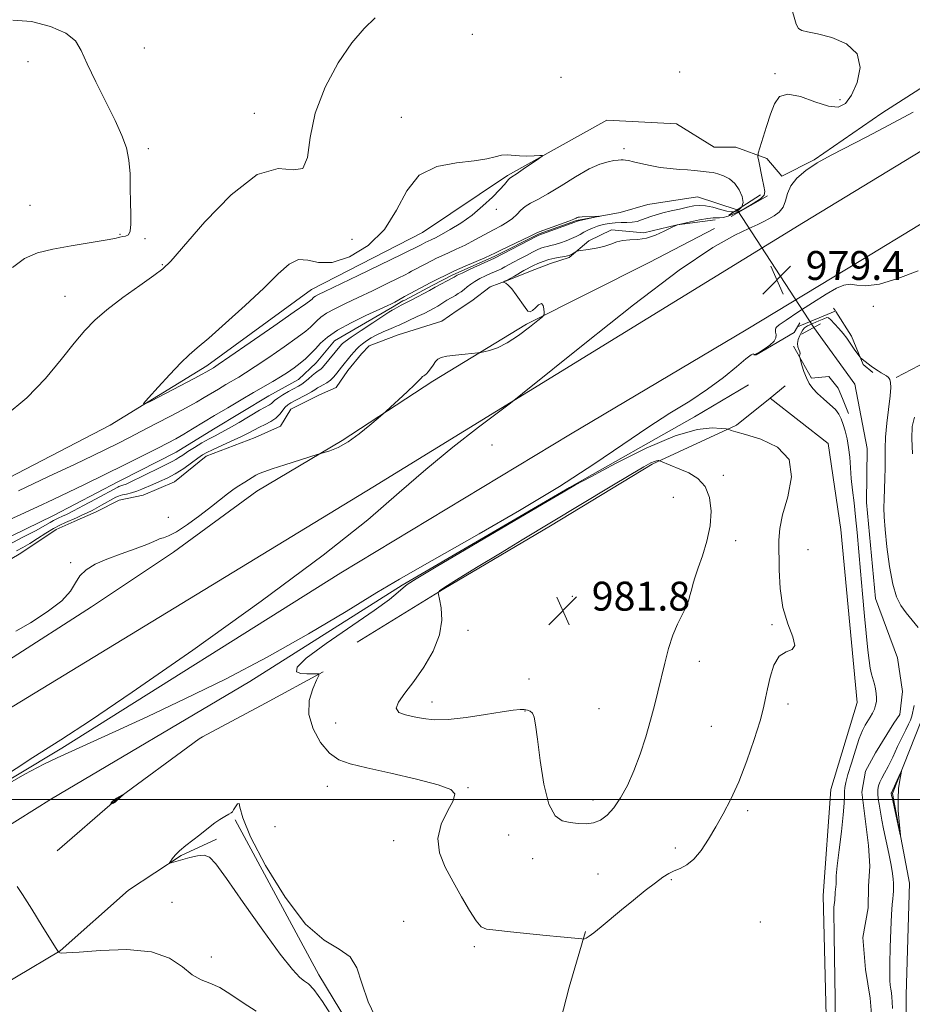
# Model space of a CAD drawing. Extents: x 2044800 to 2047700, y 352300 to 355200.
# Drawn here: x 2046541 to 2046788, y 354443 to 354716 of the extents above; entities that cross this region are included whole.
import ezdxf

# ---------------------------------------------------------------- set-up
doc = ezdxf.new("R2010")
doc.units = 0
doc.header["$MEASUREMENT"] = 0
doc.linetypes.add('rvrstm', pattern=[117.1, 50, -3.9, 0.5, -3.9, 0.5, -3.9, 0.5, -3.9, 50])
for name, color, linetype, lineweight in [('32000', 7, 'Continuous', 0), ('CULVERT - HEADWALL', 44, 'Continuous', 13), ('DTM HARD BREAKLINE', 7, 'Continuous', 0), ('DTM SPOT ELEVATION', 2, 'Continuous', 13), ('INDEX CONTOUR', 41, 'Continuous', 13), ('INTERMEDIATE CONTOUR', 44, 'Continuous', 0), ('INTERMEDIATE CONTOUR DEPRESSION', 44, 'Continuous', 0), ('SPOT ELEVATION', 7, 'Continuous', 0), ('STREAM - RIVER SINGLE LINE', 142, 'rvrstm', 0), ('STREAM - RIVER SINGLE LINE UNDER ROAD', 9, 'Continuous', 0)]:
    doc.layers.add(name, color=color, linetype=linetype, lineweight=lineweight)
doc.styles.add('Style-ITALICS', font='ITALICS.shx')

# ---------------------------------------------------------------- blocks, each defined once
blk = doc.blocks.new('SPOT')
at = {"layer": 'SPOT ELEVATION'}
for p, q in [((-3.91, -3.91), (3.82, 3.81)), ((-1.65, 3.77), (1.72, -3.93))]:
    blk.add_line(p, q, dxfattribs=at)

msp = doc.modelspace()

# ---------------------------------------------------------------- linework, layer by layer
at = {"layer": '32000', "flags": 128}
msp.add_lwpolyline([(2047500, 354500), (2045000, 354500)], dxfattribs=at)
at = {"layer": 'CULVERT - HEADWALL'}
for points in [[(2046737.46, 354661.83, 975.92), (2046746.23, 354667.43, 975.78)], [(2046757.54, 354628.83, 976.68), (2046762.8, 354631.74, 976.49)]]:
    msp.add_polyline3d(points, dxfattribs=at)
at = {"layer": 'DTM HARD BREAKLINE'}
for points in [[(2047354.104, 355000, 980.916), (2047324.98, 354982.72, 980.95), (2047278.47, 354952.91, 980.87), (2047233.29, 354924.31, 980.35), (2047172.5, 354886.47, 980.43), (2047135.45, 354864.76, 980.06), (2047083.88, 354835.42, 980.07), (2047024.26, 354798.27, 980.27), (2046992.62, 354776.71, 979.81), (2046945.56, 354751.81, 980.27), (2046910.31, 354732.36, 979.71), (2046863.93, 354703.2, 979.3), (2046821.85, 354678.32, 979.02), (2046774.45, 354649.53, 978.68), (2046742.25, 354630.07, 979), (2046693.58, 354601.19, 978.83), (2046629.96, 354562.75, 978.68), (2046552.62, 354514.2, 978.12), (2046451.02, 354453.19, 977.82)], [(2046922.14, 354782.48, 979.62), (2046916.58, 354778.1, 978.82), (2046909.6, 354773.37, 977.99), (2046898.94, 354764.25, 977.92), (2046888.4, 354756.51, 977.51), (2046868.78, 354744.63, 977.36), (2046850.5, 354733.13, 977.12), (2046830.27, 354721.4, 977.19), (2046813.4, 354711.6, 976.96), (2046779.82, 354690.11, 977.4), (2046761.04, 354677.1, 977.91), (2046752.1, 354672.61, 977.53), (2046747.9, 354677.49, 976.38), (2046739.37, 354680.61, 975.11), (2046733.34, 354680.63, 975.06)], [(2046783.74, 354616.89, 976.24), (2046802.92, 354626.83, 977.63), (2046816.38, 354640.51, 976.57), (2046850.74, 354661.06, 977.07), (2046882.79, 354678.07, 976.91), (2046913.57, 354693.62, 977.9), (2046931.16, 354707.42, 978.65), (2046953.05, 354714.96, 978.87), (2046973.68, 354725.36, 980.42), (2046979.24, 354728.83, 980.52)], [(2045272.2, 353784.71, 977.68), (2045317.45, 353805.17, 977.77), (2045387.76, 353839.58, 977.7), (2045452.84, 353873.38, 977.64), (2045519.08, 353910.24, 977.81), (2045564.25, 353935.71, 977.83), (2045648.01, 353985.28, 977.81), (2045707.94, 354021.03, 977.84), (2045766.5, 354056.59, 977.91), (2045824.98, 354091.76, 978.03), (2045883.77, 354127.05, 977.99), (2045993.18, 354193.79, 978.15), (2046075.7, 354243.88, 978), (2046111.05, 354264.81, 977.97), (2046189.07, 354313.17, 978.03), (2046245.05, 354346.78, 977.92), (2046357.03, 354414.76, 977.65), (2046449.63, 354471.72, 977.5), (2046520.56, 354514.57, 977.25), (2046638.76, 354586.43, 977.1), (2046758.14, 354659.75, 979.85), (2046828.27, 354702.45, 979.3), (2046855.53, 354719.18, 980.26)], [(2046733.34, 354680.63, 975.06), (2046722.92, 354687.09, 975.84), (2046703.65, 354688.16, 975.64), (2046676.09, 354672.78, 976.21), (2046652.54, 354657, 977.07), (2046621.77, 354641.23, 976.77), (2046592.78, 354620.04, 976.47), (2046566.02, 354603.66, 975.78), (2046521.37, 354580.51, 975.2), (2046475.91, 354556.96, 974.58), (2046441.53, 354543.02, 974.1), (2046410.75, 354524.44, 973.65), (2046367.89, 354498.28, 973.76), (2046322.84, 354476.74, 974.16), (2046285.81, 354451.75, 974.88), (2046222.02, 354408.59, 973.33), (2046175.93, 354376.81, 972.65), (2046130.06, 354351.25, 971.99), (2046084.98, 354319.67, 971.43), (2046051.78, 354297.89, 971.41), (2046018.16, 354271.29, 971.41), (2045995.61, 354253.09, 971), (2045944.36, 354240.41, 970.72)], [(2046738.068, 354661.487, 976.084), (2046748.159, 354667.176, 976.084)], [(2046733.42, 354658.15, 976.4), (2046715.33, 354648.74, 977.05), (2046681.38, 354631.59, 975.82), (2046655.41, 354615.86, 976.18), (2046630.27, 354599.44, 975.84), (2046606.69, 354585.4, 976.45), (2046583.56, 354568.45, 976.39), (2046560.9, 354553.32, 976.49), (2046537.84, 354538.59, 976.6), (2046513.27, 354523.54, 976.73), (2046484.93, 354507.25, 976.7), (2046459.58, 354493.26, 976.38), (2046432.01, 354475.18, 976.13), (2046403.43, 354457.11, 977.08), (2046389.43, 354448.25, 976.76), (2046360.63, 354431.1, 976.79), (2046338.58, 354418.48, 976.16), (2046314.97, 354403.77, 976.47), (2046295.53, 354392.84, 975.99), (2046276.63, 354379.13, 975.97), (2046256.65, 354369.39, 975.41), (2046237.21, 354359.24, 975.7)], [(2046733.66, 354660.5, 976.5), (2046723.14, 354659.1, 976.02), (2046713.83, 354656.96, 975.57), (2046704.92, 354657.77, 975.62), (2046698.61, 354654.68, 975.57), (2046693.23, 354650.05, 976.28), (2046688.01, 354648.4, 976.83), (2046682.45, 354646.33, 976.59), (2046676.26, 354643.8, 976.02), (2046671.32, 354641.94, 975.95), (2046666.26, 354638.11, 975.67), (2046662.15, 354635.38, 975.67), (2046657.95, 354632.48, 975.67), (2046645.83, 354628.64, 975), (2046637.81, 354625.64, 974.98), (2046635.61, 354623.45, 974.98), (2046631.87, 354618.81, 974.95), (2046628.62, 354614.04, 975.03), (2046624.06, 354612.06, 975.07), (2046616.05, 354608.08, 975.02), (2046613.25, 354603.39, 974.97), (2046606.16, 354600.19, 975), (2046592.59, 354595.1, 974.57), (2046583.86, 354587.94, 974.83), (2046575.14, 354584.29, 974.93), (2046568.52, 354582.9, 974.97), (2046562.15, 354579.62, 974.76), (2046556.03, 354576.95, 974.74), (2046551.1, 354574.75, 974.88), (2046541.3, 354568.22, 974.9), (2046534.84, 354564.39, 974.14)], [(2046756.453, 354630.89, 977.278), (2046766.886, 354635.208, 977.074)], [(2046766.46, 354636.09, 977.15), (2046766.928, 354635.345, 977.081)], [(2046767.048, 354635.155, 977.063), (2046771.38, 354628.27, 976.42), (2046774.66, 354620.45, 975.87), (2046777.3, 354618.25, 975.75), (2046777.31, 354618.25, 975.75)], [(2046744.34, 354623.12, 977.87), (2046745, 354623.12, 977.82), (2046755.54, 354629.32, 977.32), (2046756.453, 354630.89, 977.279), (2046757.07, 354631.95, 977.25)], [(2046755.36, 354625.51, 976.21), (2046760.33, 354616.69, 975.56), (2046765.15, 354617.13, 975.18), (2046767.71, 354613.89, 975.14), (2046768.93, 354611.02, 975.42), (2046770.56, 354606.92, 975.35)], [(2046279.41, 354339.27, 977.4), (2046363.23, 354388.74, 976.8), (2046430.44, 354429.49, 976.7), (2046493.16, 354464.67, 976.7), (2046549.79, 354500.17, 977.4), (2046604.75, 354532.68, 977.83), (2046646.93, 354559.29, 977.86), (2046693.3, 354586.39, 977.93), (2046727.92, 354605.94, 977.56), (2046742.84, 354614.8, 977.46)], [(2046634.46, 354543.57, 978.32), (2046658.47, 354558.31, 980.12), (2046688.03, 354575.76, 980.26), (2046716.16, 354592.85, 980.22), (2046739.58, 354603.63, 977.75), (2046748.88, 354611.08, 977.84), (2046753.01, 354614.55, 977.65)], [(2046748.88, 354611.08, 977.84), (2046764.94, 354598.55, 977.56), (2046768.49, 354574.79, 977.58), (2046772.96, 354526.87, 977.66), (2046765.64, 354502.74, 977.68), (2046763.53, 354473.36, 977), (2046764.78, 354425.05, 976.77), (2046766.52, 354401.89, 977.16), (2046757.3, 354351.4, 977.62), (2046754.77, 354316.18, 977.74), (2046764.56, 354293.61, 977.74), (2046781.16, 354259.74, 978.06), (2046782.26, 354227.33, 978.54), (2046800.5, 354204.53, 978.73), (2046806.29, 354189.21, 978.73), (2046810.24, 354166.25, 978.73), (2046825.26, 354142.45, 978.73), (2046828, 354119.3, 978.91), (2046839.57, 354086.25, 978.91)], [(2046551.31, 354485.76, 977.61), (2046567.34, 354499.63, 978.03), (2046590.65, 354516.8, 977.75), (2046591.62, 354517.36, 977.75), (2046609.09, 354526.68, 976.7), (2046625.03, 354535.36, 978.08)], [(2046851.79, 354106.46, 978.93), (2046840.21, 354136.09, 979.27), (2046838.88, 354160.85, 979.7), (2046823.84, 354177.6, 979.92), (2046825.73, 354202.96, 979.41), (2046817.94, 354220.7, 979.41), (2046800.68, 354236.45, 979.41), (2046799.36, 354262.02, 979.33), (2046786.91, 354295.67, 979.25), (2046774.5, 354317.85, 979.13), (2046776.99, 354341.6, 978.97), (2046784.78, 354384.44, 978.37), (2046786.29, 354415.44, 978.17), (2046786.59, 354445.83, 977.88), (2046787.49, 354476.82, 977.82), (2046782.74, 354501.6, 978.17), (2046790.65, 354521.5, 977.66), (2046794.53, 354537.19, 977.34)], [(2046600.61, 354494.34, 975.83), (2046623.8, 354451.41, 975.49), (2046643.66, 354418.61, 975.49), (2046662.25, 354383.6, 975.49), (2046672.12, 354341.01, 975.49), (2046684.64, 354289.9, 975.97), (2046697.23, 354257.89, 976.02), (2046704.25, 354229.23, 976.02), (2046714.21, 354207.83, 976.11), (2046722.01, 354193.12, 975.97), (2046722.07, 354192.66, 976.02), (2046719.21, 354181.24, 976.02), (2046719.89, 354166.18, 976.73), (2046721.75, 354154.68, 978.03), (2046725.97, 354136.39, 977.12), (2046727.88, 354119.41, 978.11), (2046729.07, 354097.87, 978.57), (2046727.75, 354079.57, 979.13), (2046729.58, 354062.42, 978.89), (2046736, 354052.23, 978.37), (2046749.08, 354040.19, 978.18)], [(2046407.5, 354371.3, 981.45), (2046447.85, 354394.7, 981.21), (2046488.59, 354418.29, 981.07), (2046527.85, 354443.61, 980.64), (2046552.18, 354458.08, 977.94), (2046571.08, 354474.87, 976.51), (2046585.69, 354484.42, 975.85), (2046595.51, 354488.98, 975.66)], [(2046726.12, 354163.3, 977.85), (2046741.78, 354176.14, 977.27), (2046757.16, 354194.07, 977.51), (2046757.02, 354214.1, 977.45), (2046751.03, 354231.97, 977.28), (2046749.44, 354252.37, 977.09), (2046748.52, 354276.96, 977.23), (2046744.27, 354298.47, 976.92), (2046738.28, 354313.51, 976.91), (2046726.32, 354324.98, 976.65), (2046713.32, 354331.73, 976.81), (2046701.38, 354350.25, 976.46), (2046694.08, 354373.99, 976.28), (2046689.94, 354398.03, 976.46), (2046686.77, 354423.22, 976.79), (2046693.19, 354447.99, 977.17), (2046697.73, 354463.36, 978.13)]]:
    msp.add_polyline3d(points, dxfattribs=at)
at = {"layer": 'DTM SPOT ELEVATION'}
for p in [(2046666.4, 354711.93, 974.9), (2046575.5, 354708.07, 972.7), (2046543.25, 354704.29, 971.4), (2046690.89, 354699.98, 975.1), (2046723.833, 354701.506, 975.293), (2046750.23, 354701.04, 975.7), (2046768.24, 354693.82, 975.5), (2046605.99, 354690, 973.3), (2046646.69, 354688.881, 975.285), (2046576.642, 354680.263, 972.19), (2046708.42, 354680.22, 974.4), (2046543.85, 354664.53, 970.9), (2046673.05, 354663.41, 975.5), (2046568.73, 354656.51, 971.9), (2046575.66, 354655.26, 972.1), (2046633.04, 354655.12, 974.5), (2046580.49, 354648.14, 973.9), (2046553.47, 354639.29, 973.2), (2046777.432, 354636.538, 977.678), (2046671.78, 354598.17, 979.3), (2046735.91, 354589.74, 979.6), (2046722.05, 354583.63, 981.1), (2046582.101, 354578.105, 975.482), (2046739.28, 354571.7, 979.4), (2046759.33, 354569.12, 977.1), (2046555.045, 354565.591, 975.823), (2046709.52, 354560.18, 980.81), (2046724.67, 354559.56, 980.2), (2046694.052, 354556.26, 981.84), (2046665.13, 354546.78, 980.4), (2046749.36, 354548.37, 978.2), (2046729.28, 354538.2, 979.5), (2046682.07, 354533.32, 981.7), (2046655.21, 354526.93, 980.6), (2046680.92, 354524.45, 979.9), (2046701.46, 354525.11, 980.8), (2046753.84, 354526.39, 977.5), (2046628.48, 354521.15, 979.3), (2046732.59, 354520.21, 979.1), (2046626.19, 354503.62, 977.1), (2046665.2, 354503.2, 978.1), (2046699.76, 354499.87, 980.49), (2046742.68, 354496.91, 977.6), (2046611.73, 354492.46, 977.9), (2046676.45, 354490.16, 979.6), (2046644.57, 354488.53, 977.3), (2046722.64, 354486.49, 978.5), (2046683.05, 354483.53, 979.2), (2046701.16, 354479.33, 979.1), (2046721.52, 354477.79, 977.8), (2046583.14, 354471.51, 977.3), (2046647.3, 354466.26, 976.6), (2046746.11, 354466.06, 976.2), (2046666.87, 354459.21, 977.7), (2046594.06, 354456.3, 977.4)]:
    msp.add_point(p, dxfattribs=at)
at = {"layer": 'INDEX CONTOUR'}
msp.add_polyline3d([(2046659.652, 354522.113, 980), (2046664.662, 354522.664, 980), (2046669.991, 354523.478, 980), (2046674.597, 354524.232, 980), (2046677.698, 354524.678, 980), (2046679.565, 354524.848, 980), (2046680.731, 354524.8499, 980), (2046681.64, 354524.752, 980), (2046682.389, 354524.471, 980), (2046682.984, 354523.887, 980), (2046683.453, 354522.789, 980), (2046683.895, 354520.611, 980), (2046684.43, 354516.697, 980), (2046685.168, 354510.788, 980), (2046686.182, 354504.207, 980), (2046687.539, 354498.6739, 980), (2046689.272, 354495.466, 980), (2046691.291, 354494.095, 980), (2046693.472, 354493.634, 980), (2046695.7, 354493.341, 980), (2046697.891, 354493.219, 980), (2046699.97, 354493.459, 980), (2046701.888, 354494.231, 980), (2046703.709, 354495.613, 980), (2046705.527, 354497.6621, 980), (2046707.406, 354500.418, 980), (2046709.301, 354503.854, 980), (2046711.139, 354507.9231, 980), (2046712.854, 354512.523, 980), (2046714.396, 354517.315, 980), (2046715.725, 354521.904, 980), (2046716.823, 354526.01, 980), (2046717.776, 354529.83, 980), (2046719.673, 354537.751, 980), (2046720.743, 354541.81, 980), (2046721.92, 354545.497, 980), (2046723.189, 354548.543, 980), (2046725.471, 354553.143, 980), (2046726.218, 354555.0201, 980), (2046726.737, 354556.727, 980), (2046727.144, 354558.303, 980), (2046727.558, 354559.841, 980), (2046728.111, 354561.658, 980), (2046728.938, 354564.1219, 980), (2046730.094, 354567.479, 980), (2046731.307, 354571.474, 980), (2046732.222, 354575.725, 980), (2046732.5311, 354579.869, 980), (2046732.108, 354583.614, 980), (2046730.87, 354586.683, 980), (2046728.826, 354588.8899, 980), (2046726.337, 354590.404, 980), (2046723.855, 354591.484, 980), (2046718.482, 354593.709, 980), (2046718.221, 354593.803, 980), (2046718.06, 354593.831, 980), (2046717.807, 354593.846, 980), (2046717.3951, 354593.802, 980), (2046716.79, 354593.6281, 980), (2046715.838, 354593.191, 980), (2046713.912, 354592.115, 980), (2046710.268, 354589.9661, 980), (2046704.545, 354586.54, 980), (2046680.1309, 354571.869, 980), (2046674.136, 354568.237, 980), (2046667.524, 354564.209, 980), (2046661.979, 354560.792, 980), (2046658.755, 354558.743, 980), (2046657.4, 354557.813, 980), (2046657.034, 354557.5, 980), (2046656.933, 354557.31, 980), (2046656.992, 354556.782, 980), (2046657.263, 354555.4671, 980), (2046657.7001, 354553.032, 980), (2046657.874, 354549.633, 980), (2046657.258, 354545.548, 980), (2046655.502, 354541.077, 980), (2046652.966, 354536.623, 980), (2046650.184, 354532.61, 980), (2046647.674, 354529.381, 980), (2046645.884, 354526.942, 980), (2046645.246, 354525.215, 980), (2046646.03, 354524.1, 980), (2046647.8699, 354523.394, 980), (2046650.237, 354522.872, 980), (2046652.769, 354522.382, 980), (2046655.756, 354522.059, 980), (2046659.652, 354522.113, 980)], dxfattribs=at)
at = {"layer": 'INTERMEDIATE CONTOUR'}
for points in [[(2046754.477, 354720.177, 976), (2046756.094, 354714.67, 976), (2046756.674, 354713.539, 976), (2046757.605, 354712.964, 976), (2046759.258, 354712.587, 976), (2046762.004, 354712.058, 976), (2046765.9349, 354711.044, 976), (2046770.02, 354709.284, 976), (2046772.949, 354706.533, 976), (2046773.771, 354702.736, 976), (2046772.978, 354698.5999, 976), (2046771.424, 354695.0179, 976), (2046769.749, 354692.719, 976), (2046767.746, 354691.753, 976), (2046764.995, 354692.006, 976), (2046761.289, 354693.231, 976), (2046757.269, 354694.652, 976), (2046753.79, 354695.36, 976), (2046751.477, 354694.659, 976), (2046750.044, 354692.689, 976), (2046748.9759, 354689.802, 976), (2046747.874, 354686.399, 976), (2046745.99, 354680.461, 976), (2046745.551, 354678.965, 976), (2046745.473, 354678.001, 976), (2046745.69, 354676.742, 976), (2046746.654, 354672.071, 976), (2046747.146, 354669.805, 976), (2046747.437, 354668.322, 976), (2046747.231, 354667.334, 976), (2046746.203, 354666.357, 976), (2046744.183, 354665.043, 976), (2046741.628, 354663.595, 976), (2046739.151, 354662.351, 976), (2046737.238, 354661.571, 976), (2046735.862, 354661.195, 976), (2046734.866, 354661.085, 976), (2046734.058, 354661.1001, 976), (2046733.091, 354661.096, 976), (2046731.584, 354660.931, 976), (2046729.326, 354660.514, 976), (2046726.804, 354659.9729, 976), (2046722.787, 354659.026, 976), (2046722.692, 354658.984, 976), (2046721.316, 354658.266, 976), (2046719.5, 354657.341, 976), (2046717.127, 354656.28, 976), (2046714.5789, 354655.444, 976), (2046712.18, 354655.076, 976), (2046710.008, 354654.978, 976), (2046708.08, 354654.835, 976), (2046706.373, 354654.415, 976), (2046704.696, 354653.806, 976), (2046702.818, 354653.177, 976), (2046700.62, 354652.667, 976), (2046698.434, 354652.297, 976), (2046695.74, 354651.922, 976), (2046695.303, 354651.825, 976), (2046695.019, 354651.68, 976), (2046694.075, 354651.131, 976), (2046693.579, 354650.857, 976), (2046693.175, 354650.665, 976), (2046692.701, 354650.526, 976), (2046691.939, 354650.387, 976), (2046690.737, 354650.2, 976), (2046689.215, 354649.924, 976), (2046687.561, 354649.523, 976), (2046685.946, 354648.984, 976), (2046684.486, 354648.386, 976), (2046683.282, 354647.837, 976), (2046682.378, 354647.4, 976), (2046681.583, 354646.983, 976), (2046680.65, 354646.454, 976), (2046678.06, 354644.934, 976), (2046676.841, 354644.235, 976), (2046675.964, 354643.767, 976), (2046675.404, 354643.499, 976), (2046674.929, 354643.292, 976), (2046674.952, 354643.238, 976), (2046675.169, 354643.154, 976), (2046675.603, 354642.962, 976), (2046676.288, 354642.466, 976), (2046677.2611, 354641.437, 976), (2046678.512, 354639.77, 976), (2046680.976, 354636.218, 976), (2046681.762, 354635.265, 976), (2046682.351, 354635.011, 976), (2046682.9819, 354635.365, 976), (2046683.819, 354636.171, 976), (2046684.726, 354636.992, 976), (2046685.496, 354637.323, 976), (2046685.971, 354636.8301, 976), (2046686.202, 354635.849, 976), (2046686.293, 354634.885, 976), (2046686.2639, 354634.278, 976), (2046685.805, 354633.691, 976), (2046684.5211, 354632.623, 976), (2046682.178, 354630.754, 976), (2046679.169, 354628.501, 976), (2046676.048, 354626.464, 976), (2046673.295, 354625.107, 976), (2046671.095, 354624.35, 976), (2046669.56, 354623.977, 976), (2046668.675, 354623.794, 976), (2046667.914, 354623.6859, 976), (2046664.392, 354623.351, 976), (2046661.709, 354623.066, 976), (2046659.3089, 354622.7409, 976), (2046657.74, 354622.388, 976), (2046656.814, 354621.924, 976), (2046656.161, 354621.244, 976), (2046655.485, 354620.299, 976), (2046654.787, 354619.267, 976), (2046654.145, 354618.382, 976), (2046653.619, 354617.819, 976), (2046653.212, 354617.517, 976), (2046652.911, 354617.353, 976), (2046652.701, 354617.223, 976), (2046652.548, 354617.09, 976), (2046652.217, 354616.692, 976), (2046651.659, 354616.109, 976), (2046650.4, 354614.889, 976), (2046648.274, 354612.891, 976), (2046642.521, 354607.56, 976), (2046641.63, 354606.76, 976), (2046640.309, 354605.604, 976), (2046638.007, 354603.623, 976), (2046635.038, 354601.219, 976), (2046631.93, 354599.013, 976), (2046629.144, 354597.487, 976), (2046626.886, 354596.58, 976), (2046625.296, 354596.096, 976), (2046624.349, 354595.827, 976), (2046623.369, 354595.529, 976), (2046614.377, 354592.6671, 976), (2046610.891, 354591.538, 976), (2046608.612, 354590.766, 976), (2046607.275, 354590.239, 976), (2046606.35, 354589.759, 976), (2046605.405, 354589.169, 976), (2046603.356, 354587.83, 976), (2046601.234, 354586.526, 976), (2046599.995, 354585.692, 976), (2046598.502, 354584.585, 976), (2046594.053, 354581.123, 976), (2046590.848, 354578.666, 976), (2046587.433, 354576.157, 976), (2046584.404, 354574.136, 976), (2046582.216, 354572.987, 976), (2046580.776, 354572.48, 976), (2046579.848, 354572.232, 976), (2046579.139, 354571.911, 976), (2046578.117, 354571.383, 976), (2046576.188, 354570.565, 976), (2046572.985, 354569.414, 976), (2046569.046, 354568.0331, 976), (2046565.137, 354566.565, 976), (2046561.888, 354565.109, 976), (2046559.399, 354563.594, 976), (2046557.635, 354561.908, 976), (2046556.422, 354559.948, 976), (2046555.031, 354557.648, 976), (2046552.595, 354554.955, 976), (2046548.599, 354551.91, 976), (2046543.939, 354548.941, 976), (2046539.869, 354546.576, 976)], [(2046639.482, 354716.506, 974), (2046636.402, 354713.534, 974), (2046632.993, 354709.576, 974), (2046629.182, 354703.993, 974), (2046625.547, 354697.249, 974), (2046622.83, 354690.084, 974), (2046621.469, 354683.284, 974), (2046620.693, 354677.8261, 974), (2046619.432, 354674.73, 974), (2046616.788, 354674.396, 974), (2046612.562, 354674.735, 974), (2046606.732, 354673.033, 974), (2046599.53, 354667.489, 974), (2046592.218, 354659.94, 974), (2046582.8021, 354649.094, 974), (2046580.6149, 354646.951, 974), (2046578.148, 354645.111, 974), (2046574.247, 354642.356, 974), (2046569.543, 354638.967, 974), (2046565.113, 354635.602, 974), (2046561.732, 354632.7, 974), (2046558.967, 354629.831, 974), (2046556.084, 354626.346, 974), (2046552.48, 354621.802, 974), (2046548.071, 354616.574, 974), (2046542.904, 354611.244, 974), (2046536.972, 354606.24, 974)], [(2046539.072, 354715.865, 972), (2046544.199, 354715.417, 972), (2046549.462, 354714.056, 972), (2046553.779, 354712.197, 972), (2046556.415, 354710.105, 972), (2046558.0369, 354707.449, 972), (2046559.6619, 354703.751, 972), (2046562.034, 354698.767, 972), (2046564.816, 354693.209, 972), (2046567.398, 354688.024, 972), (2046569.297, 354683.899, 972), (2046570.525, 354680.464, 972), (2046571.22, 354677.088, 972), (2046571.525, 354673.304, 972), (2046571.608, 354669.303, 972), (2046571.64, 354665.439, 972), (2046571.735, 354662.037, 972), (2046571.7781, 354659.296, 972), (2046571.593, 354657.389, 972), (2046571.064, 354656.393, 972), (2046570.31, 354656.023, 972), (2046569.504, 354655.906, 972), (2046568.679, 354655.723, 972), (2046567.294, 354655.391, 972), (2046564.666, 354654.882, 972), (2046555.203, 354653.3419, 972), (2046550.109, 354652.409, 972), (2046545.879, 354651.36, 972), (2046542.324, 354649.826, 972), (2046539.013, 354647.3589, 972)], [(2046788.505, 354690.368, 978), (2046781.753, 354686.71, 978), (2046775.678, 354683.5, 978), (2046765.781, 354678.457, 978), (2046761.909, 354676.31, 978), (2046758.722, 354674.201, 978), (2046756.258, 354672.086, 978), (2046754.573, 354669.952, 978), (2046753.635, 354667.81, 978), (2046753.0719, 354665.787, 978), (2046752.425, 354664.033, 978), (2046751.354, 354662.661, 978), (2046749.979, 354661.612, 978), (2046748.54, 354660.7841, 978), (2046747.1529, 354660.057, 978), (2046745.451, 354659.237, 978), (2046742.945, 354658.108, 978), (2046739.072, 354656.301, 978), (2046732.966, 354652.826, 978), (2046723.689, 354646.537, 978), (2046711.007, 354636.959, 978), (2046697.512, 354626.299, 978), (2046680.241, 354612.384, 978), (2046676.889, 354609.737, 978), (2046668.09, 354603.086, 978), (2046660.979, 354597.556, 978), (2046653.442, 354591.383, 978), (2046646.118, 354584.983, 978), (2046637.373, 354577.466, 978), (2046625.002, 354567.616, 978), (2046607.84, 354554.874, 978), (2046588.882, 354541.312, 978), (2046572.16, 354529.664, 978), (2046560.555, 354521.847, 978), (2046552.329, 354516.534, 978), (2046544.588, 354511.583, 978), (2046535.279, 354505.46, 978)], [(2046627.51, 354648.673, 976), (2046623.718, 354648.695, 976), (2046620.769, 354649.372, 976), (2046618.227, 354649.539, 976), (2046615.654, 354648.263, 976), (2046612.596, 354645.539, 976), (2046608.597, 354641.594, 976), (2046603.456, 354636.77, 976), (2046598.003, 354631.8589, 976), (2046593.326, 354627.768, 976), (2046590.169, 354625.084, 976), (2046587.914, 354623.123, 976), (2046585.601, 354620.881, 976), (2046582.562, 354617.681, 976), (2046579.309, 354614.14, 976), (2046576.648, 354611.2029, 976), (2046575.281, 354609.627, 976), (2046575.4939, 354609.419, 976), (2046577.47, 354610.404, 976), (2046589.289, 354616.58, 976), (2046591.534, 354617.77, 976), (2046592.564, 354618.332, 976), (2046594.609, 354619.554, 976), (2046595.977, 354620.47, 976), (2046599.223, 354622.691, 976), (2046604.84, 354626.561, 976), (2046611.406, 354631.101, 976), (2046617.017, 354634.997, 976), (2046620.247, 354637.266, 976), (2046621.575, 354638.24, 976), (2046621.952, 354638.576, 976), (2046622.185, 354638.823, 976), (2046622.4891, 354639.098, 976), (2046622.931, 354639.404, 976), (2046623.7, 354639.8149, 976), (2046625.466, 354640.669, 976), (2046634.7231, 354645.114, 976), (2046646.697, 354650.899, 976), (2046652.156, 354653.6071, 976), (2046653.462, 354654.297, 976), (2046653.901, 354654.516, 976), (2046655.095, 354655.063, 976), (2046656.149, 354655.575, 976), (2046657.8151, 354656.452, 976), (2046660.236, 354657.817, 976), (2046663.175, 354659.6411, 976), (2046666.301, 354661.858, 976), (2046669.299, 354664.353, 976), (2046671.929, 354666.8181, 976), (2046673.965, 354668.901, 976), (2046675.263, 354670.3331, 976), (2046675.985, 354671.206, 976), (2046676.375, 354671.698, 976), (2046676.693, 354672.007, 976), (2046677.273, 354672.407, 976), (2046678.47, 354673.192, 976), (2046680.465, 354674.5279, 976), (2046684.7059, 354677.401, 976), (2046685.743, 354678.133, 976), (2046685.824, 354678.382, 976), (2046685.018, 354678.36, 976), (2046683.448, 354678.2571, 976), (2046681.444, 354678.178, 976), (2046679.39, 354678.201, 976), (2046675.9681, 354678.504, 976), (2046674.409, 354678.431, 976), (2046672.697, 354678.011, 976), (2046670.364, 354677.399, 976), (2046666.872, 354676.818, 976), (2046661.965, 354676.32, 976), (2046656.512, 354675.267, 976), (2046651.662, 354672.849, 976), (2046648.187, 354668.573, 976), (2046645.354, 354663.203, 976), (2046642.052, 354657.82, 976), (2046637.514, 354653.368, 976), (2046632.349, 354650.235, 976), (2046627.51, 354648.673, 976)], [(2046540.675, 354585.465, 974), (2046548.965, 354589.384, 974), (2046556.3289, 354592.881, 974), (2046561.342, 354595.279, 974), (2046567.973, 354598.513, 974), (2046571.418, 354600.253, 974), (2046574.524, 354601.847, 974), (2046578.629, 354603.977, 974), (2046583.083, 354606.314, 974), (2046587.065, 354608.443, 974), (2046589.976, 354610.06, 974), (2046592.111, 354611.309, 974), (2046595.994, 354613.651, 974), (2046598.0531, 354614.876, 974), (2046601.636, 354616.965, 974), (2046603.528, 354618.1149, 974), (2046606.209, 354619.854, 974), (2046609.994, 354622.413, 974), (2046614.184, 354625.3109, 974), (2046617.819, 354627.891, 974), (2046620.189, 354629.663, 974), (2046621.555, 354630.81, 974), (2046622.425, 354631.681, 974), (2046623.263, 354632.572, 974), (2046624.356, 354633.559, 974), (2046625.947, 354634.662, 974), (2046628.227, 354635.906, 974), (2046631.178, 354637.337, 974), (2046634.731, 354639.0039, 974), (2046638.721, 354640.898, 974), (2046642.611, 354642.772, 974), (2046645.77, 354644.319, 974), (2046647.741, 354645.312, 974), (2046648.757, 354645.851, 974), (2046649.515, 354646.268, 974), (2046650.459, 354646.749, 974), (2046655.186, 354649.245, 974), (2046656.446, 354649.873, 974), (2046657.921, 354650.56, 974), (2046659.749, 354651.371, 974), (2046661.916, 354652.351, 974), (2046664.368, 354653.538, 974), (2046667.027, 354654.936, 974), (2046672.186, 354657.757, 974), (2046674.301, 354658.8781, 974), (2046676.05, 354659.865, 974), (2046677.481, 354660.869, 974), (2046678.663, 354661.9969, 974), (2046679.761, 354663.161, 974), (2046680.967, 354664.224, 974), (2046682.478, 354665.135, 974), (2046684.514, 354666.177, 974), (2046687.305, 354667.716, 974), (2046690.937, 354669.956, 974), (2046694.935, 354672.455, 974), (2046698.683, 354674.606, 974), (2046701.687, 354675.951, 974), (2046703.948, 354676.624, 974), (2046705.591, 354676.909, 974), (2046706.744, 354677.044, 974), (2046707.555, 354677.0979, 974), (2046708.177, 354677.097, 974), (2046708.784, 354677.051, 974), (2046709.631, 354676.912, 974), (2046710.995, 354676.614, 974), (2046713.059, 354676.128, 974), (2046715.627, 354675.56, 974), (2046718.411, 354675.05, 974), (2046721.151, 354674.705, 974), (2046723.71, 354674.488, 974), (2046725.979, 354674.327, 974), (2046727.881, 354674.166, 974), (2046731.965, 354673.763, 974), (2046733.12, 354673.5991, 974), (2046734.413, 354673.291, 974), (2046735.942, 354672.746, 974), (2046737.566, 354671.8751, 974), (2046739.086, 354670.588, 974), (2046740.315, 354668.869, 974), (2046741.118, 354667.001, 974), (2046741.373, 354665.337, 974), (2046741.026, 354664.154, 974), (2046740.306, 354663.402, 974), (2046739.514, 354662.956, 974), (2046738.844, 354662.716, 974), (2046738.08, 354662.6929, 974), (2046736.9, 354662.927, 974), (2046735.106, 354663.416, 974), (2046732.983, 354663.982, 974), (2046730.937, 354664.406, 974), (2046729.251, 354664.52, 974), (2046727.705, 354664.354, 974), (2046725.958, 354663.993, 974), (2046723.779, 354663.513, 974), (2046721.397, 354662.973, 974), (2046719.153, 354662.426, 974), (2046717.308, 354661.912, 974), (2046715.802, 354661.427, 974), (2046714.4931, 354660.953, 974), (2046713.2511, 354660.489, 974), (2046711.998, 354660.092, 974), (2046710.6651, 354659.836, 974), (2046709.201, 354659.76, 974), (2046707.622, 354659.767, 974), (2046705.96, 354659.725, 974), (2046704.256, 354659.532, 974), (2046702.582, 354659.195, 974), (2046701.021, 354658.748, 974), (2046699.634, 354658.227, 974), (2046698.4, 354657.66, 974), (2046697.279, 354657.074, 974), (2046696.217, 354656.491, 974), (2046695.113, 354655.907, 974), (2046693.852, 354655.31, 974), (2046692.371, 354654.703, 974), (2046690.806, 354654.138, 974), (2046689.3479, 354653.681, 974), (2046688.1379, 354653.373, 974), (2046687.133, 354653.153, 974), (2046686.2451, 354652.934, 974), (2046685.372, 354652.635, 974), (2046684.362, 354652.194, 974), (2046683.049, 354651.552, 974), (2046681.347, 354650.686, 974), (2046679.482, 354649.716, 974), (2046677.758, 354648.7991, 974), (2046675.354, 354647.469, 974), (2046674.453, 354646.9921, 974), (2046673.563, 354646.57, 974), (2046671.402, 354645.629, 974), (2046669.986, 354644.992, 974), (2046668.476, 354644.257, 974), (2046667.066, 354643.474, 974), (2046665.903, 354642.69, 974), (2046664.943, 354641.934, 974), (2046664.092, 354641.237, 974), (2046663.274, 354640.618, 974), (2046662.471, 354640.07, 974), (2046661.679, 354639.58, 974), (2046659.322, 354638.23, 974), (2046656.765, 354636.614, 974), (2046655.758, 354636.033, 974), (2046654.543, 354635.389, 974), (2046652.998, 354634.621, 974), (2046651.09, 354633.712, 974), (2046646.089, 354631.387, 974), (2046645.853, 354631.257, 974), (2046645.39, 354631.033, 974), (2046644.547, 354630.671, 974), (2046643.235, 354630.142, 974), (2046641.622, 354629.468, 974), (2046639.936, 354628.683, 974), (2046638.377, 354627.828, 974), (2046637.019, 354626.966, 974), (2046635.902, 354626.165, 974), (2046635.04, 354625.464, 974), (2046634.325, 354624.779, 974), (2046633.62, 354623.996, 974), (2046632.827, 354623.046, 974), (2046630.136, 354619.704, 974), (2046628.864, 354618.045, 974), (2046628.032, 354617.049, 974), (2046627.086, 354616.132, 974), (2046626.061, 354615.413, 974), (2046625.053, 354614.859, 974), (2046624.171, 354614.398, 974), (2046623.468, 354613.96, 974), (2046622.75, 354613.47, 974), (2046621.766, 354612.854, 974), (2046620.356, 354612.071, 974), (2046617.245, 354610.45, 974), (2046616.103, 354609.836, 974), (2046615.248, 354609.272, 974), (2046614.537, 354608.594, 974), (2046612.998, 354606.655, 974), (2046611.922, 354605.617, 974), (2046610.532, 354604.686, 974), (2046608.957, 354603.848, 974), (2046607.376, 354603.061, 974), (2046604.275, 354601.412, 974), (2046602.226, 354600.388, 974), (2046599.585, 354599.169, 974), (2046594.377, 354596.842, 974), (2046592.769, 354596.074, 974), (2046591.603, 354595.397, 974), (2046590.339, 354594.511, 974), (2046588.57, 354593.211, 974), (2046586.403, 354591.681, 974), (2046584.072, 354590.198, 974), (2046581.79, 354588.981, 974), (2046579.6699, 354588.0091, 974), (2046577.802, 354587.204, 974), (2046574.834, 354585.878, 974), (2046573.44, 354585.35, 974), (2046571.949, 354584.915, 974), (2046570.531, 354584.578, 974), (2046569.426, 354584.345, 974), (2046568.77, 354584.195, 974), (2046568.2979, 354584.014, 974), (2046567.64, 354583.662, 974), (2046563.641, 354581.446, 974), (2046562.289, 354580.71, 974), (2046561.006, 354580.036, 974), (2046559.672, 354579.376, 974), (2046558.207, 354578.692, 974), (2046556.663, 354578.003, 974), (2046553.655, 354576.697, 974), (2046552.111, 354575.965, 974), (2046550.331, 354574.999, 974), (2046548.214, 354573.714, 974), (2046545.932, 354572.276, 974), (2046543.728, 354570.909, 974), (2046541.789, 354569.778, 974), (2046540.097, 354568.805, 974)], [(2046536.236, 354576.577, 972), (2046541.3081, 354578.861, 972), (2046545.938, 354580.99, 972), (2046550.262, 354583.023, 972), (2046554.5059, 354585.06, 972), (2046558.772, 354587.134, 972), (2046570.167, 354592.731, 972), (2046579.265, 354597.301, 972), (2046581.913, 354598.658, 972), (2046584.177, 354599.864, 972), (2046586.402, 354601.119, 972), (2046588.881, 354602.592, 972), (2046594.961, 354606.29, 972), (2046598.596, 354608.478, 972), (2046602.322, 354610.694, 972), (2046605.77, 354612.713, 972), (2046611.079, 354615.761, 972), (2046613.194, 354617.018, 972), (2046615.149, 354618.264, 972), (2046616.962, 354619.521, 972), (2046618.622, 354620.785, 972), (2046620.13, 354622.06, 972), (2046621.535, 354623.38, 972), (2046622.898, 354624.786, 972), (2046624.341, 354626.321, 972), (2046626.223, 354628.021, 972), (2046628.963, 354629.92, 972), (2046632.754, 354631.997, 972), (2046636.891, 354634.004, 972), (2046642.719, 354636.682, 972), (2046644.01, 354637.299, 972), (2046644.844, 354637.739, 972), (2046647.064, 354639.021, 972), (2046647.545, 354639.277, 972), (2046649.104, 354640.07, 972), (2046654.895, 354643.141, 972), (2046656.91, 354644.193, 972), (2046658.99, 354645.229, 972), (2046661.427, 354646.365, 972), (2046664.362, 354647.657, 972), (2046669.8189, 354649.994, 972), (2046671.391, 354650.688, 972), (2046672.622, 354651.2699, 972), (2046674.288, 354652.079, 972), (2046682.397, 354655.984, 972), (2046683.891, 354656.727, 972), (2046684.887, 354657.191, 972), (2046686.185, 354657.695, 972), (2046693.105, 354660.177, 972), (2046694.475, 354660.712, 972), (2046695.142, 354661.011, 972), (2046695.431, 354661.164, 972), (2046695.65, 354661.247, 972), (2046696.038, 354661.2981, 972), (2046696.815, 354661.341, 972), (2046701.456, 354661.517, 972), (2046701.441, 354661.469, 972), (2046700.747, 354661.3141, 972), (2046696.558, 354660.407, 972), (2046695.781, 354660.227, 972), (2046695.451, 354660.137, 972), (2046695.221, 354660.037, 972), (2046694.733, 354659.85, 972), (2046684.798, 354656.287, 972), (2046684.237, 354656.002, 972), (2046672.494, 354649.911, 972), (2046665.767, 354646.84, 972), (2046663.506, 354645.788, 972), (2046662.188, 354645.15, 972), (2046661.625, 354644.847, 972), (2046661.292, 354644.613, 972), (2046660.97, 354644.427, 972), (2046656.056, 354641.838, 972), (2046654.507, 354640.987, 972), (2046649.561, 354638.338, 972), (2046648.507, 354637.79, 972), (2046647.916, 354637.497, 972), (2046647.033, 354637.107, 972), (2046646.608, 354636.8809, 972), (2046644.666, 354635.756, 972), (2046644.114, 354635.4541, 972), (2046643.245, 354634.938, 972), (2046641.551, 354633.856, 972), (2046638.755, 354632.013, 972), (2046635.524, 354629.854, 972), (2046632.756, 354627.982, 972), (2046631.124, 354626.847, 972), (2046630.385, 354626.282, 972), (2046630.072, 354625.966, 972), (2046624.825, 354619.619, 972), (2046624.479, 354619.278, 972), (2046624.106, 354619.012, 972), (2046623.621, 354618.689, 972), (2046622.942, 354618.173, 972), (2046622.028, 354617.382, 972), (2046620.991, 354616.461, 972), (2046619.98, 354615.609, 972), (2046619.087, 354614.963, 972), (2046618.16, 354614.412, 972), (2046615.47, 354612.948, 972), (2046613.847, 354612.023, 972), (2046612.472, 354611.17, 972), (2046611.597, 354610.513, 972), (2046610.675, 354609.652, 972), (2046610.134, 354609.2941, 972), (2046607.437, 354607.757, 972), (2046601.782, 354604.4059, 972), (2046598.962, 354602.772, 972), (2046596.82, 354601.607, 972), (2046595.113, 354600.729, 972), (2046593.42, 354599.836, 972), (2046591.445, 354598.711, 972), (2046589.377, 354597.468, 972), (2046587.528, 354596.306, 972), (2046586.129, 354595.379, 972), (2046585.092, 354594.676, 972), (2046584.248, 354594.14, 972), (2046583.4, 354593.689, 972), (2046580.405, 354592.237, 972), (2046574.764, 354589.39, 972), (2046572.157, 354588.109, 972), (2046570.445, 354587.343, 972), (2046569.491, 354586.991, 972), (2046568.69, 354586.775, 972), (2046568.437, 354586.674, 972), (2046568.13, 354586.5179, 972), (2046561.928, 354583.162, 972), (2046558.6821, 354581.423, 972), (2046555.824, 354579.908, 972), (2046553.946, 354578.938, 972), (2046552.8649, 354578.411, 972), (2046551.627, 354577.867, 972), (2046551.028, 354577.583, 972), (2046550.337, 354577.207, 972), (2046549.43, 354576.666, 972), (2046547.953, 354575.8099, 972), (2046545.492, 354574.472, 972), (2046541.866, 354572.587, 972), (2046537.822, 354570.501, 972)], [(2046534.409, 354502.493, 978), (2046542.418, 354506.953, 978), (2046547.687, 354509.773, 978), (2046551.303, 354511.534, 978), (2046560.443, 354515.634, 978), (2046567.621, 354518.908, 978), (2046576.451, 354522.991, 978), (2046586.719, 354527.828, 978), (2046597.942, 354533.335, 978), (2046609.565, 354539.417, 978), (2046620.986, 354545.873, 978), (2046631.395, 354552.068, 978), (2046639.931, 354557.259, 978), (2046646.2129, 354561.026, 978), (2046651.784, 354564.248, 978), (2046668.2609, 354573.532, 978), (2046679.45, 354579.974, 978), (2046690.495, 354586.6331, 978), (2046700.012, 354592.809, 978), (2046708.034, 354598.294, 978), (2046714.952, 354603.005, 978), (2046721.103, 354606.928, 978), (2046726.613, 354610.337, 978), (2046731.553, 354613.578, 978), (2046735.94, 354616.857, 978), (2046739.568, 354619.834, 978), (2046742.174, 354622.031, 978), (2046743.61, 354623.122, 978), (2046744.181, 354623.401, 978), (2046744.308, 354623.315, 978), (2046744.343, 354623.23, 978), (2046744.382, 354623.201, 978), (2046744.453, 354623.2, 978), (2046744.612, 354623.23, 978), (2046745.022, 354623.405, 978), (2046745.872, 354623.8679, 978), (2046747.24, 354624.705, 978), (2046748.7591, 354625.778, 978), (2046749.9531, 354626.891, 978), (2046750.477, 354627.879, 978), (2046750.515, 354628.704, 978), (2046750.3841, 354629.361, 978), (2046750.34, 354629.8511, 978), (2046750.391, 354630.213, 978), (2046750.482, 354630.492, 978), (2046750.663, 354630.788, 978), (2046751.399, 354631.4091, 978), (2046753.26, 354632.716, 978), (2046756.561, 354634.905, 978), (2046760.593, 354637.509, 978), (2046764.3929, 354639.897, 978), (2046767.231, 354641.556, 978), (2046769.304, 354642.456, 978), (2046771.042, 354642.685, 978), (2046772.8979, 354642.423, 978), (2046775.404, 354642.212, 978), (2046779.116, 354642.6821, 978), (2046784.273, 354644.235, 978), (2046789.854, 354646.351, 978)], [(2046788.823, 354605.887, 978), (2046788.225, 354603.2441, 978), (2046788.137, 354599.9941, 978), (2046788.296, 354595.749, 978)], [(2046727.764, 354483.458, 978), (2046729.76, 354485.88, 978), (2046731.773, 354488.951, 978), (2046733.804, 354492.381, 978), (2046735.861, 354495.9889, 978), (2046737.9681, 354500.03, 978), (2046740.1551, 354504.872, 978), (2046742.4, 354510.652, 978), (2046744.471, 354516.599, 978), (2046746.081, 354521.717, 978), (2046747.05, 354525.323, 978), (2046747.612, 354528.0009, 978), (2046748.107, 354530.653, 978), (2046748.828, 354533.891, 978), (2046749.898, 354537.177, 978), (2046751.393, 354539.685, 978), (2046753.261, 354540.899, 978), (2046754.931, 354541.542, 978), (2046755.703, 354542.643, 978), (2046755.126, 354545.02, 978), (2046753.751, 354548.6219, 978), (2046752.379, 354553.185, 978), (2046751.6289, 354558.376, 978), (2046751.381, 354563.601, 978), (2046751.296, 354571.78, 978), (2046751.502, 354575.01, 978), (2046752.2929, 354578.825, 978), (2046753.736, 354583.829, 978), (2046754.785, 354589.291, 978), (2046754.1159, 354594.149, 978), (2046750.905, 354597.583, 978), (2046746.322, 354599.746, 978), (2046742.037, 354601.033, 978), (2046739.346, 354601.797, 978), (2046738.036, 354602.211, 978), (2046737.233, 354602.508, 978), (2046736.666, 354602.595, 978), (2046735.337, 354602.745, 978), (2046732.782, 354602.898, 978), (2046728.626, 354602.461, 978), (2046722.518, 354600.704, 978), (2046714.484, 354597.239, 978), (2046706.066, 354593.026, 978), (2046699.185, 354589.366, 978), (2046694.985, 354587.082, 978), (2046691.498, 354585.096, 978), (2046685.982, 354581.853, 978), (2046656.349, 354564.384, 978), (2046650.83, 354561.112, 978), (2046648.326, 354559.54, 978), (2046647.1739, 354558.612, 978), (2046645.856, 354557.39, 978), (2046643.457, 354555.399, 978), (2046639.207, 354552.285, 978), (2046625.83, 354543.186, 978), (2046620.3179, 354539.1399, 978), (2046617.79, 354536.615, 978), (2046617.677, 354535.368, 978), (2046618.888, 354534.887, 978), (2046620.464, 354534.732, 978), (2046621.989, 354534.735, 978), (2046623.178, 354534.798, 978), (2046623.7981, 354534.772, 978), (2046623.809, 354534.314, 978), (2046623.219, 354533.033, 978), (2046622.154, 354530.656, 978), (2046621.201, 354527.387, 978), (2046621.062, 354523.551, 978), (2046622.229, 354519.506, 978), (2046624.341, 354515.742, 978), (2046626.824, 354512.7819, 978), (2046629.343, 354510.957, 978), (2046632.509, 354509.824, 978), (2046637.172, 354508.748, 978), (2046643.748, 354507.261, 978), (2046650.914, 354505.556, 978), (2046656.912, 354503.991, 978), (2046660.38, 354502.774, 978), (2046661.54, 354501.502, 978), (2046661.009, 354499.622, 978), (2046659.453, 354496.741, 978), (2046657.736, 354493.111, 978), (2046656.769, 354489.147, 978), (2046657.228, 354485.181, 978), (2046658.8271, 354481.205, 978), (2046661.045, 354477.129, 978), (2046663.403, 354472.972, 978), (2046665.611, 354469.182, 978), (2046667.423, 354466.312, 978), (2046668.7749, 354464.734, 978), (2046670.3141, 354464.068, 978), (2046672.8681, 354463.75, 978), (2046676.963, 354463.3291, 978), (2046686.804, 354462.296, 978), (2046690.778, 354461.891, 978), (2046696.697, 354461.3241, 978), (2046697.156, 354461.319, 978), (2046697.4351, 354461.398, 978), (2046697.887, 354461.592, 978), (2046698.709, 354462.073, 978), (2046700.058, 354463.05, 978), (2046702.046, 354464.669, 978), (2046707.638, 354469.367, 978), (2046710.974, 354472.093, 978), (2046714.259, 354474.712, 978), (2046717.0819, 354476.905, 978), (2046719.167, 354478.441, 978), (2046720.762, 354479.4609, 978), (2046722.248, 354480.196, 978), (2046723.929, 354480.895, 978), (2046725.796, 354481.872, 978), (2046727.764, 354483.458, 978)], [(2046784.285, 354500.143, 978), (2046784.467, 354503.024, 978), (2046784.798, 354505.352, 978), (2046785.283, 354507.827, 978), (2046785.2309, 354507.884, 978), (2046784.916, 354507.21, 978), (2046782.44, 354501.771, 978), (2046782.425, 354501.689, 978), (2046782.423, 354501.597, 978), (2046782.5, 354501.088, 978), (2046782.622, 354500.511, 978), (2046784.914, 354490.196, 978), (2046784.971, 354490.188, 978), (2046784.595, 354493.828, 978), (2046784.359, 354496.916, 978), (2046784.285, 354500.143, 978)], [(2046567.24, 354499.104, 978), (2046567.422, 354499.222, 978), (2046567.762, 354499.563, 978), (2046569.711, 354501.361, 978), (2046569.66, 354501.368, 978), (2046569.282, 354501.167, 978), (2046568.58, 354500.78, 978), (2046567.744, 354500.289, 978), (2046567.008, 354499.789, 978), (2046566.552, 354499.363, 978), (2046566.332, 354499.033, 978), (2046566.247, 354498.809, 978), (2046566.218, 354498.693, 978), (2046566.257, 354498.67, 978), (2046566.655, 354498.83, 978), (2046566.964, 354498.966, 978), (2046567.24, 354499.104, 978)], [(2046606.486, 354441.331, 978), (2046602.901, 354443.657, 978), (2046599.493, 354445.975, 978), (2046596.3961, 354447.861, 978), (2046593.683, 354449.068, 978), (2046591.204, 354450.05, 978), (2046588.75, 354451.437, 978), (2046586.038, 354453.6169, 978), (2046582.486, 354456.012, 978), (2046577.438, 354457.803, 978), (2046570.632, 354458.4061, 978), (2046563.384, 354458.1759, 978), (2046557.406, 354457.702, 978), (2046553.96, 354457.455, 978), (2046552.52, 354457.433, 978), (2046552.112, 354457.516, 978), (2046551.704, 354457.722, 978), (2046551.586, 354457.865, 978), (2046551.063, 354458.696, 978), (2046547.225, 354464.917, 978), (2046544.304, 354469.614, 978), (2046541.766, 354473.615, 978), (2046540.249, 354475.864, 978)]]:
    msp.add_polyline3d(points, dxfattribs=at)
at = {"layer": 'INTERMEDIATE CONTOUR DEPRESSION'}
for points in [[(2046766.977, 354436.79, 976), (2046766.851, 354444.786, 976), (2046766.612, 354462.176, 976), (2046766.491, 354469.257, 976), (2046766.504, 354470.167, 976), (2046766.574, 354470.81, 976), (2046766.671, 354471.433, 976), (2046766.76, 354472.076, 976), (2046766.814, 354472.773, 976), (2046766.854, 354473.509, 976), (2046766.908, 354474.264, 976), (2046767.085, 354475.762, 976), (2046767.137, 354476.5, 976), (2046767.138, 354477.336, 976), (2046767.195, 354478.814, 976), (2046767.444, 354481.587, 976), (2046767.962, 354485.992, 976), (2046768.59, 354491.121, 976), (2046769.111, 354495.752, 976), (2046769.368, 354498.949, 976), (2046769.436, 354500.935, 976), (2046769.453, 354502.2211, 976), (2046769.5489, 354503.311, 976), (2046769.837, 354504.691, 976), (2046770.424, 354506.842, 976), (2046771.361, 354510.025, 976), (2046772.4829, 354513.637, 976), (2046773.57, 354516.855, 976), (2046774.4559, 354519.069, 976), (2046775.186, 354520.507, 976), (2046776.5441, 354522.728, 976), (2046777.193, 354523.883, 976), (2046777.731, 354525.008, 976), (2046778.096, 354526.0599, 976), (2046778.293, 354527.0879, 976), (2046778.341, 354528.165, 976), (2046778.26, 354529.346, 976), (2046778.065, 354530.608, 976), (2046777.7701, 354531.911, 976), (2046776.987, 354534.686, 976), (2046776.605, 354536.3719, 976), (2046776.282, 354538.464, 976), (2046775.962, 354541.318, 976), (2046775.042, 354550.734, 976), (2046774.451, 354556.939, 976), (2046773.882, 354563.192, 976), (2046772.973, 354573.883, 976), (2046772.553, 354578.295, 976), (2046772.107, 354582.171, 976), (2046771.679, 354585.637, 976), (2046771.333, 354588.834, 976), (2046771.1, 354591.8721, 976), (2046770.898, 354594.749, 976), (2046770.61, 354597.429, 976), (2046770.159, 354599.878, 976), (2046769.61, 354602.044, 976), (2046769.064, 354603.874, 976), (2046768.567, 354605.357, 976), (2046767.938, 354606.651, 976), (2046766.941, 354607.9529, 976), (2046765.436, 354609.41, 976), (2046763.674, 354610.949, 976), (2046762.002, 354612.446, 976), (2046760.692, 354613.822, 976), (2046759.701, 354615.192, 976), (2046758.911, 354616.72, 976), (2046758.229, 354618.482, 976), (2046757.668, 354620.221, 976), (2046757.058, 354622.35, 976), (2046756.996, 354622.677, 976), (2046757.0311, 354622.851, 976), (2046757.104, 354623.104, 976), (2046757.138, 354623.481, 976), (2046757.0499, 354623.981, 976), (2046756.803, 354624.604, 976), (2046756.541, 354625.369, 976), (2046756.454, 354626.295, 976), (2046756.672, 354627.374, 976), (2046757.083, 354628.466, 976), (2046757.518, 354629.402, 976), (2046757.88, 354630.069, 976), (2046758.367, 354630.588, 976), (2046759.251, 354631.135, 976), (2046760.682, 354631.829, 976), (2046762.322, 354632.556, 976), (2046763.709, 354633.144, 976), (2046764.529, 354633.436, 976), (2046765.04, 354633.339, 976), (2046765.649, 354632.779, 976), (2046766.6471, 354631.732, 976), (2046767.884, 354630.388, 976), (2046769.097, 354628.99, 976), (2046770.085, 354627.729, 976), (2046770.892, 354626.592, 976), (2046772.346, 354624.4649, 976), (2046773.777, 354622.453, 976), (2046773.919, 354622.284, 976), (2046775.195, 354621.321, 976), (2046776.853, 354620.029, 976), (2046777.809, 354619.327, 976), (2046778.745, 354618.694, 976), (2046779.623, 354618.145, 976), (2046781.086, 354617.275, 976), (2046781.626, 354616.8541, 976), (2046782.018, 354616.313, 976), (2046782.2461, 354615.508, 976), (2046782.283, 354614.116, 976), (2046782.1, 354611.772, 976), (2046781.231, 354604.237, 976), (2046780.861, 354600.3449, 976), (2046780.717, 354597.164, 976), (2046780.718, 354594.4581, 976), (2046780.735, 354591.796, 976), (2046780.667, 354588.87, 976), (2046780.421, 354583.128, 976), (2046780.363, 354580.771, 976), (2046780.436, 354578.232, 976), (2046780.707, 354574.759, 976), (2046781.225, 354569.914, 976), (2046781.958, 354564.5, 976), (2046782.855, 354559.633, 976), (2046783.884, 354556.14, 976), (2046785.085, 354553.6949, 976), (2046786.518, 354551.684, 976), (2046788.189, 354549.63, 976), (2046789.883, 354547.5939, 976)], [(2046788.775, 354526.033, 976), (2046788.091, 354523.064, 976), (2046787.746, 354521.968, 976), (2046787.217, 354520.788, 976), (2046786.456, 354519.296, 976), (2046785.44, 354517.272, 976), (2046784.181, 354514.619, 976), (2046782.83, 354511.734, 976), (2046781.578, 354509.137, 976), (2046780.574, 354507.219, 976), (2046779.821, 354505.853, 976), (2046779.278, 354504.784, 976), (2046778.9159, 354503.786, 976), (2046778.723, 354502.741, 976), (2046778.695, 354501.559, 976), (2046778.816, 354500.187, 976), (2046779.03, 354498.715, 976), (2046779.495, 354495.881, 976), (2046779.785, 354494.223, 976), (2046780.247, 354491.871, 976), (2046781.713, 354484.967, 976), (2046782.376, 354481.7311, 976), (2046782.7789, 354479.456, 976), (2046782.966, 354477.94, 976), (2046783.032, 354476.788, 976), (2046783.053, 354475.68, 976), (2046783.034, 354474.584, 976), (2046782.965, 354473.5421, 976), (2046782.841, 354472.483, 976), (2046782.673, 354470.885, 976), (2046782.4791, 354468.116, 976), (2046782.28, 354463.8431, 976), (2046782.108, 354458.934, 976), (2046781.998, 354454.559, 976), (2046781.977, 354451.598, 976), (2046782.0319, 354449.785, 976), (2046782.143, 354448.566, 976), (2046782.286, 354447.472, 976), (2046782.441, 354446.376, 976), (2046782.585, 354445.239, 976), (2046782.695, 354443.946, 976), (2046782.756, 354442.088, 976)], [(2046628.448, 354438.362, 976), (2046624.8101, 354444.041, 976), (2046622.435, 354447.358, 976), (2046620.9979, 354448.885, 976), (2046619.909, 354449.656, 976), (2046618.592, 354450.6829, 976), (2046616.514, 354452.875, 976), (2046613.155, 354457.115, 976), (2046608.294, 354463.8111, 976), (2046602.91, 354471.459, 976), (2046598.285, 354478.075, 976), (2046595.34, 354482.145, 976), (2046593.56, 354484.021, 976), (2046592.072, 354484.519, 976), (2046590.208, 354484.36, 976), (2046588.121, 354483.882, 976), (2046582.879, 354482.389, 976), (2046582.533, 354482.311, 976), (2046582.49, 354482.414, 976), (2046582.713, 354482.786, 976), (2046583.188, 354483.492, 976), (2046584, 354484.504, 976), (2046585.258, 354485.771, 976), (2046586.9971, 354487.224, 976), (2046590.837, 354490.167, 976), (2046593.699, 354492.485, 976), (2046595.012, 354493.477, 976), (2046596.445, 354494.421, 976), (2046597.826, 354495.25, 976), (2046598.908, 354495.866, 976), (2046599.528, 354496.234, 976), (2046599.872, 354496.554, 976), (2046600.209, 354497.083, 976), (2046600.729, 354497.948, 976), (2046601.306, 354498.727, 976), (2046601.7341, 354498.867, 976), (2046601.988, 354497.8, 976), (2046602.7621, 354494.913, 976), (2046604.934, 354489.583, 976), (2046609.069, 354481.658, 976), (2046614.483, 354472.881, 976), (2046620.1841, 354465.4681, 976), (2046625.305, 354460.998, 976), (2046629.494, 354458.504, 976), (2046632.527, 354456.379, 976), (2046634.366, 354453.306, 976), (2046635.72, 354449.114, 976), (2046637.484, 354443.922, 976), (2046640.325, 354437.901, 976)]]:
    msp.add_polyline3d(points, dxfattribs=at)
at = {"layer": 'STREAM - RIVER SINGLE LINE'}
for points in [[(2046739.69, 354663.25, 973.03), (2046728.72, 354666.87, 972.92), (2046714.96, 354664.76, 972.51), (2046707.34, 354662.59, 972.11), (2046695.22, 354660.29, 971.87), (2046684.83, 354656.6, 971.85), (2046672.43, 354650.36, 971.75), (2046660.99, 354645.31, 971.66), (2046655.41, 354642.42, 971.66), (2046647.69, 354638.28, 971.66), (2046647.07, 354638.07, 971.66), (2046644.21, 354636.33, 971.66), (2046628.21, 354627, 970.95), (2046623.11, 354620.93, 970.95), (2046618.23, 354616.28, 970.95), (2046610.02, 354611.77, 970.95), (2046594.63, 354602.5, 970.92), (2046584.34, 354596.21, 970.95), (2046568.85, 354588.28, 970.9), (2046568.31, 354588.05, 970.9), (2046550.34, 354578.61, 970.73), (2046526.98, 354567.29, 970.42)], [(2046777.345, 354436.051, 974.636), (2046776.607, 354444.963, 974.636), (2046775.245, 354452.909, 974.636), (2046774.564, 354461.764, 974.636), (2046776.039, 354469.938, 974.636), (2046776.153, 354475.954, 974.636), (2046776.437, 354481.46, 974.636), (2046776.096, 354487.25, 974.636), (2046774.734, 354498.262, 974.636), (2046774.28, 354502.008, 974.636), (2046775.302, 354507.798, 974.636), (2046778.026, 354512.906, 974.636), (2046783.135, 354521.08, 974.636), (2046784.781, 354523.521, 974.636), (2046785.575, 354529.878, 974.636), (2046784.1, 354539.187, 974.636), (2046778.02, 354555.6, 974.636), (2046775.55, 354582.19, 974.88), (2046775.77, 354597.14, 974.73), (2046772.34, 354614.98, 974.39), (2046760.97, 354630.73, 974.06)]]:
    msp.add_polyline3d(points, dxfattribs=at)
at = {"layer": 'STREAM - RIVER SINGLE LINE UNDER ROAD'}
msp.add_polyline3d([(2046760.97, 354630.73, 974.06), (2046739.69, 354663.25, 973.03)], dxfattribs=at)

# ---------------------------------------------------------------- block references
at = {"layer": 'SPOT ELEVATION'}
for p in [(2046750.706, 354643.874, 979.352), (2046691.437, 354552.275, 981.785)]:
    msp.add_blockref('SPOT', p, dxfattribs=at)

# ---------------------------------------------------------------- texts
at = {"layer": 'SPOT ELEVATION', "style": 'Style-ITALICS'}
for s, p in [('979.4', (2046758.706, 354643.874, 979.352)), ('981.8', (2046699.437, 354552.275, 981.785))]:
    msp.add_text(s, height=8, dxfattribs=at).set_placement(p)

doc.saveas('drawing.dxf')
